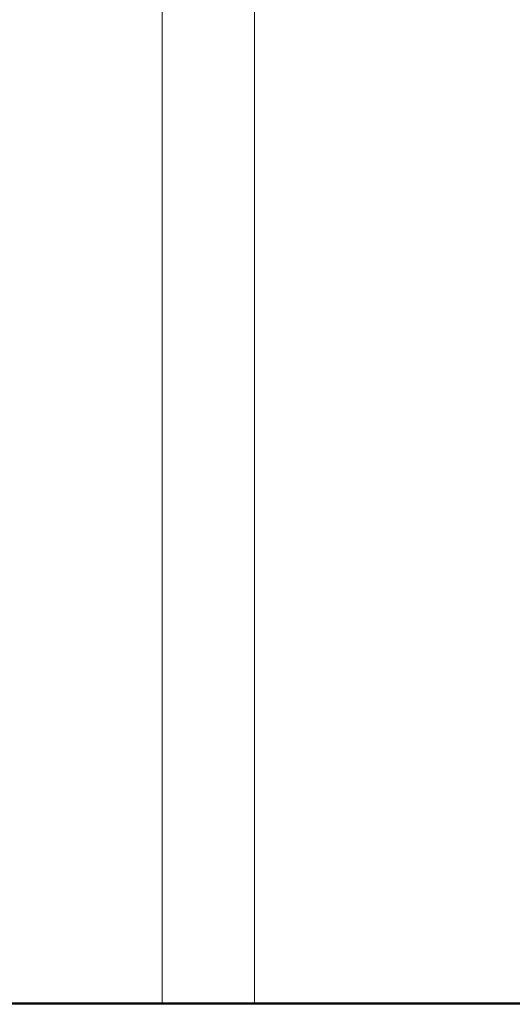
# Model space of a CAD drawing. Extents: x 3429 to 5616, y -301 to 626.
# Drawn here: x 4196 to 4250, y 420 to 528 of the extents above; entities that cross this region are included whole.
import ezdxf

# ---------------------------------------------------------------- set-up
doc = ezdxf.new("R2010")
doc.units = 0
doc.header["$MEASUREMENT"] = 0
doc.layers.add('1-03 sc zelbet', color=3, linetype='Continuous', lineweight=50)
doc.layers.add('ProfileEdges_Nr_Pióra__7', color=7, linetype='Continuous', lineweight=18)

msp = doc.modelspace()

# ---------------------------------------------------------------- linework, layer by layer
at = {"layer": '1-03 sc zelbet'}
msp.add_lwpolyline([(3429.45, 419.95), (4644.39, 419.95)], dxfattribs=at)
at = {"layer": 'ProfileEdges_Nr_Pióra__7', "linetype": 'Continuous', "flags": 128}
for points in [[(4211.22, 618.68), (4211.22, 419.87)], [(4221.39, 419.87), (4221.39, 618.68)], [(4211.23, 419.87), (4211.28, 419.87)], [(4211.28, 419.87), (4211.36, 419.87)], [(4211.47, 419.87), (4211.36, 419.87)], [(4211.62, 419.87), (4211.47, 419.87)], [(4211.62, 419.87), (4211.8, 419.87)], [(4212.01, 419.87), (4211.8, 419.87)], [(4212.01, 419.87), (4212.26, 419.87)], [(4212.53, 419.87), (4212.26, 419.87)], [(4212.53, 419.87), (4212.83, 419.87)], [(4212.83, 419.87), (4213.15, 419.87)], [(4213.15, 419.87), (4213.49, 419.87)], [(4213.86, 419.87), (4213.49, 419.87)], [(4213.86, 419.87), (4214.24, 419.87)], [(4214.63, 419.87), (4214.24, 419.87)], [(4214.63, 419.87), (4215.04, 419.87)], [(4215.04, 419.87), (4215.46, 419.87)], [(4215.46, 419.87), (4215.88, 419.87)], [(4215.88, 419.87), (4216.31, 419.87)], [(4216.31, 419.87), (4216.73, 419.87)], [(4216.73, 419.87), (4217.15, 419.87)], [(4217.57, 419.87), (4217.15, 419.87)], [(4217.57, 419.87), (4217.98, 419.87)], [(4218.37, 419.87), (4217.98, 419.87)], [(4218.37, 419.87), (4218.76, 419.87)], [(4218.76, 419.87), (4219.12, 419.87)], [(4219.46, 419.87), (4219.12, 419.87)], [(4219.79, 419.87), (4219.46, 419.87)], [(4219.79, 419.87), (4220.08, 419.87)], [(4220.36, 419.87), (4220.08, 419.87)], [(4220.36, 419.87), (4220.6, 419.87)], [(4220.81, 419.87), (4220.6, 419.87)], [(4220.81, 419.87), (4220.99, 419.87)], [(4220.99, 419.87), (4221.14, 419.87)], [(4221.26, 419.87), (4221.14, 419.87)], [(4221.34, 419.87), (4221.26, 419.87)], [(4221.34, 419.87), (4221.38, 419.87)]]:
    msp.add_lwpolyline(points, dxfattribs=at)

doc.saveas('drawing.dxf')
